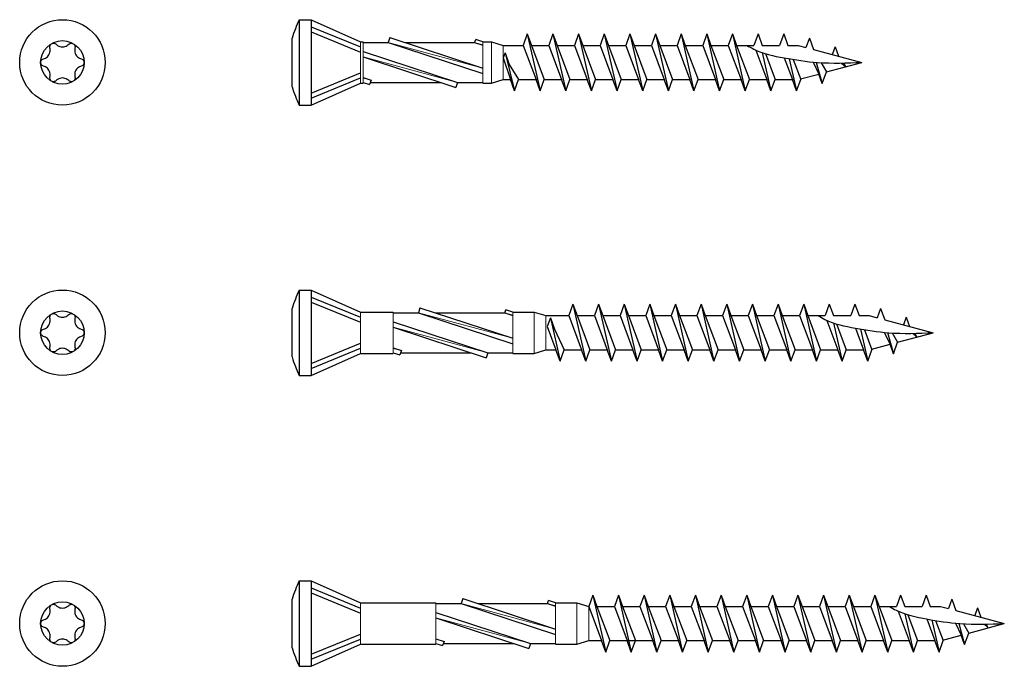
# Model space of a CAD drawing. Units: millimetres. Extents: x 1305 to 1524, y 1907 to 2383.
# Drawn here: x 1307 to 1376, y 2275 to 2321 of the extents above; entities that cross this region are included whole.
import ezdxf

# ---------------------------------------------------------------- set-up
doc = ezdxf.new("R2010")
doc.units = ezdxf.units.MM
doc.layers.add('SuP-Sichtbare-Kanten', color=7, linetype='Continuous', lineweight=25)

msp = doc.modelspace()

# ---------------------------------------------------------------- linework, layer by layer
for p, q in [((1326.717, 2320.557), (1327.553, 2320.557)), ((1326.717, 2320.557), (1326.717, 2314.557)), ((1327.553, 2320.557), (1331.017, 2319.007)), ((1327.553, 2320.557), (1327.553, 2314.557)), ((1327.553, 2320.065), (1331.017, 2318.644)), ((1326.217, 2315.857), (1326.217, 2319.257)), ((1327.553, 2319.711), (1331.017, 2318.29)), ((1333.08, 2319.307), (1332.965, 2318.957)), ((1333.08, 2319.307), (1339.601, 2317.167)), ((1339.029, 2318.957), (1339.11, 2319.167)), ((1339.601, 2319.007), (1339.11, 2319.167)), ((1342.732, 2319.557), (1342.441, 2318.757)), ((1342.732, 2319.557), (1343.023, 2318.757)), ((1342.732, 2319.557), (1343.632, 2315.557)), ((1344.532, 2319.557), (1344.241, 2318.757)), ((1344.532, 2319.557), (1344.823, 2318.757)), ((1344.532, 2319.557), (1345.432, 2315.557)), ((1346.332, 2319.557), (1346.041, 2318.757)), ((1346.332, 2319.557), (1346.623, 2318.757)), ((1346.332, 2319.557), (1347.232, 2315.557)), ((1348.132, 2319.557), (1347.841, 2318.757)), ((1348.132, 2319.557), (1348.423, 2318.757)), ((1348.132, 2319.557), (1349.032, 2315.557)), ((1349.932, 2319.557), (1349.641, 2318.757)), ((1349.932, 2319.557), (1350.223, 2318.757)), ((1349.932, 2319.557), (1350.832, 2315.557)), ((1351.732, 2319.557), (1351.441, 2318.757)), ((1351.732, 2319.557), (1352.023, 2318.757)), ((1351.732, 2319.557), (1352.632, 2315.557)), ((1353.532, 2319.557), (1353.241, 2318.757)), ((1353.532, 2319.557), (1353.823, 2318.757)), ((1353.532, 2319.557), (1354.432, 2315.557)), ((1355.332, 2319.557), (1355.041, 2318.757)), ((1355.332, 2319.557), (1355.623, 2318.757)), ((1355.332, 2319.557), (1356.232, 2315.557)), ((1357.132, 2319.557), (1356.841, 2318.757)), ((1357.132, 2319.557), (1357.423, 2318.757)), ((1357.132, 2319.557), (1358.032, 2315.557)), ((1358.932, 2319.557), (1358.641, 2318.757)), ((1358.932, 2319.557), (1359.223, 2318.757)), ((1360.732, 2319.557), (1360.441, 2318.757)), ((1360.732, 2319.557), (1361.023, 2318.757)), ((1362.532, 2319.266), (1362.293, 2318.608)), ((1362.532, 2319.266), (1362.823, 2318.466)), ((1331.017, 2319.007), (1331.201, 2319.007)), ((1331.201, 2318.957), (1332.965, 2318.957)), ((1331.201, 2318.334), (1337.837, 2316.157)), ((1332.965, 2318.957), (1339.601, 2316.78)), ((1334.147, 2318.957), (1339.029, 2318.957)), ((1339.029, 2318.957), (1339.601, 2318.769)), ((1339.601, 2319.007), (1340.217, 2319.007)), ((1340.217, 2319.007), (1341.041, 2318.757)), ((1341.041, 2318.757), (1342.441, 2318.757)), ((1342.441, 2318.757), (1343.341, 2316.357)), ((1343.023, 2318.757), (1344.241, 2318.757)), ((1343.023, 2318.757), (1343.923, 2316.357)), ((1344.241, 2318.757), (1345.141, 2316.357)), ((1344.823, 2318.757), (1346.041, 2318.757)), ((1344.823, 2318.757), (1345.723, 2316.357)), ((1346.041, 2318.757), (1346.941, 2316.357)), ((1346.623, 2318.757), (1347.841, 2318.757)), ((1346.623, 2318.757), (1347.523, 2316.357)), ((1347.841, 2318.757), (1348.741, 2316.357)), ((1348.423, 2318.757), (1349.641, 2318.757)), ((1348.423, 2318.757), (1349.323, 2316.357)), ((1349.641, 2318.757), (1350.541, 2316.357)), ((1350.223, 2318.757), (1351.441, 2318.757)), ((1350.223, 2318.757), (1351.123, 2316.357)), ((1351.441, 2318.757), (1352.341, 2316.357)), ((1352.023, 2318.757), (1353.241, 2318.757)), ((1352.023, 2318.757), (1352.923, 2316.357)), ((1353.241, 2318.757), (1354.141, 2316.357)), ((1353.823, 2318.757), (1355.041, 2318.757)), ((1353.823, 2318.757), (1354.723, 2316.357)), ((1355.041, 2318.757), (1355.941, 2316.357)), ((1355.623, 2318.757), (1356.841, 2318.757)), ((1355.623, 2318.757), (1356.523, 2316.357)), ((1356.841, 2318.757), (1357.741, 2316.357)), ((1357.423, 2318.757), (1358.641, 2318.757)), ((1357.423, 2318.757), (1358.323, 2316.357)), ((1358.765, 2318.425), (1359.541, 2316.357)), ((1359.223, 2318.757), (1360.441, 2318.757)), ((1361.023, 2318.757), (1361.738, 2318.757)), ((1361.738, 2318.757), (1362.293, 2318.608)), ((1362.823, 2318.466), (1366.217, 2317.557)), ((1364.332, 2318.648), (1364.138, 2318.114)), ((1364.332, 2318.648), (1364.569, 2317.998)), ((1331.201, 2317.946), (1337.722, 2315.807)), ((1341.167, 2318.222), (1341.041, 2317.875)), ((1341.041, 2317.875), (1341.541, 2316.357)), ((1341.167, 2318.222), (1341.458, 2317.422)), ((1341.167, 2318.222), (1341.832, 2315.557)), ((1359.227, 2318.244), (1359.832, 2315.557)), ((1359.441, 2318.176), (1360.123, 2316.357)), ((1360.77, 2317.878), (1361.341, 2316.357)), ((1361.124, 2317.815), (1361.632, 2315.557)), ((1361.393, 2317.77), (1361.923, 2316.357)), ((1341.458, 2317.422), (1342.123, 2316.357)), ((1362.788, 2317.583), (1363.193, 2316.746)), ((1363.014, 2317.564), (1363.432, 2316.089)), ((1363.351, 2317.541), (1363.723, 2316.889)), ((1363.723, 2316.889), (1366.217, 2317.557)), ((1364.798, 2317.516), (1365.06, 2317.279)), ((1364.933, 2317.518), (1365.06, 2317.279)), ((1327.553, 2315.402), (1331.017, 2316.823)), ((1327.553, 2315.049), (1331.017, 2316.469)), ((1331.201, 2316.494), (1331.773, 2316.307)), ((1331.773, 2316.307), (1331.658, 2316.007)), ((1340.217, 2316.107), (1341.041, 2316.357)), ((1341.041, 2316.357), (1341.541, 2316.357)), ((1341.832, 2315.557), (1341.541, 2316.357)), ((1341.832, 2315.557), (1342.123, 2316.357)), ((1342.123, 2316.357), (1343.341, 2316.357)), ((1343.632, 2315.557), (1343.341, 2316.357)), ((1343.632, 2315.557), (1343.923, 2316.357)), ((1343.923, 2316.357), (1345.141, 2316.357)), ((1345.432, 2315.557), (1345.141, 2316.357)), ((1345.432, 2315.557), (1345.723, 2316.357)), ((1345.723, 2316.357), (1346.941, 2316.357)), ((1347.232, 2315.557), (1346.941, 2316.357)), ((1347.232, 2315.557), (1347.523, 2316.357)), ((1347.523, 2316.357), (1348.741, 2316.357)), ((1349.032, 2315.557), (1348.741, 2316.357)), ((1349.032, 2315.557), (1349.323, 2316.357)), ((1349.323, 2316.357), (1350.541, 2316.357)), ((1350.832, 2315.557), (1350.541, 2316.357)), ((1350.832, 2315.557), (1351.123, 2316.357)), ((1351.123, 2316.357), (1352.341, 2316.357)), ((1352.632, 2315.557), (1352.341, 2316.357)), ((1352.632, 2315.557), (1352.923, 2316.357)), ((1352.923, 2316.357), (1354.141, 2316.357)), ((1354.432, 2315.557), (1354.141, 2316.357)), ((1354.432, 2315.557), (1354.723, 2316.357)), ((1354.723, 2316.357), (1355.941, 2316.357)), ((1356.232, 2315.557), (1355.941, 2316.357)), ((1356.232, 2315.557), (1356.523, 2316.357)), ((1356.523, 2316.357), (1357.741, 2316.357)), ((1358.032, 2315.557), (1357.741, 2316.357)), ((1358.032, 2315.557), (1358.323, 2316.357)), ((1358.323, 2316.357), (1359.541, 2316.357)), ((1359.832, 2315.557), (1359.541, 2316.357)), ((1359.832, 2315.557), (1360.123, 2316.357)), ((1360.123, 2316.357), (1361.341, 2316.357)), ((1361.632, 2315.557), (1361.341, 2316.357)), ((1361.632, 2315.557), (1361.923, 2316.357)), ((1361.906, 2316.402), (1363.193, 2316.746)), ((1363.432, 2316.089), (1363.193, 2316.746)), ((1363.432, 2316.089), (1363.723, 2316.889)), ((1327.553, 2314.557), (1331.017, 2316.107)), ((1331.017, 2316.107), (1331.201, 2316.107)), ((1331.201, 2316.157), (1331.658, 2316.007)), ((1331.716, 2316.157), (1336.656, 2316.157)), ((1337.837, 2316.157), (1337.722, 2315.807)), ((1337.837, 2316.157), (1339.601, 2316.157)), ((1339.601, 2316.107), (1340.217, 2316.107)), ((1326.717, 2314.557), (1327.553, 2314.557)), ((1326.717, 2301.589), (1327.553, 2301.589)), ((1326.717, 2301.589), (1326.717, 2295.589)), ((1327.553, 2301.589), (1331.017, 2300.039)), ((1327.553, 2301.589), (1327.553, 2295.589)), ((1327.553, 2301.097), (1331.017, 2299.676)), ((1327.553, 2300.743), (1331.017, 2299.322)), ((1345.932, 2300.589), (1345.641, 2299.789)), ((1345.932, 2300.589), (1346.223, 2299.789)), ((1345.932, 2300.589), (1346.832, 2296.589)), ((1347.732, 2300.589), (1347.441, 2299.789)), ((1347.732, 2300.589), (1348.023, 2299.789)), ((1347.732, 2300.589), (1348.632, 2296.589)), ((1349.532, 2300.589), (1349.241, 2299.789)), ((1349.532, 2300.589), (1349.823, 2299.789)), ((1349.532, 2300.589), (1350.432, 2296.589)), ((1351.332, 2300.589), (1351.041, 2299.789)), ((1351.332, 2300.589), (1351.623, 2299.789)), ((1351.332, 2300.589), (1352.232, 2296.589)), ((1353.132, 2300.589), (1352.841, 2299.789)), ((1353.132, 2300.589), (1353.423, 2299.789)), ((1353.132, 2300.589), (1354.032, 2296.589)), ((1354.932, 2300.589), (1354.641, 2299.789)), ((1354.932, 2300.589), (1355.223, 2299.789)), ((1354.932, 2300.589), (1355.832, 2296.589)), ((1356.732, 2300.589), (1356.441, 2299.789)), ((1356.732, 2300.589), (1357.023, 2299.789)), ((1356.732, 2300.589), (1357.632, 2296.589)), ((1358.532, 2300.589), (1358.241, 2299.789)), ((1358.532, 2300.589), (1358.823, 2299.789)), ((1358.532, 2300.589), (1359.432, 2296.589)), ((1360.332, 2300.589), (1360.041, 2299.789)), ((1360.332, 2300.589), (1360.623, 2299.789)), ((1360.332, 2300.589), (1361.232, 2296.589)), ((1362.132, 2300.589), (1361.841, 2299.789)), ((1362.132, 2300.589), (1362.423, 2299.789)), ((1362.132, 2300.589), (1363.032, 2296.589)), ((1363.932, 2300.589), (1363.641, 2299.789)), ((1363.932, 2300.589), (1364.223, 2299.789)), ((1365.732, 2300.589), (1365.441, 2299.789)), ((1365.732, 2300.589), (1366.023, 2299.789)), ((1326.217, 2296.889), (1326.217, 2300.289)), ((1331.017, 2300.039), (1333.317, 2300.039)), ((1333.317, 2299.989), (1335.081, 2299.989)), ((1335.195, 2300.339), (1335.081, 2299.989)), ((1335.081, 2299.989), (1341.717, 2297.812)), ((1335.195, 2300.339), (1341.717, 2298.199)), ((1336.262, 2299.989), (1341.145, 2299.989)), ((1341.145, 2299.989), (1341.225, 2300.199)), ((1341.145, 2299.989), (1341.717, 2299.801)), ((1341.717, 2300.039), (1341.225, 2300.199)), ((1341.717, 2300.039), (1343.217, 2300.039)), ((1343.217, 2300.039), (1344.041, 2299.789)), ((1344.041, 2299.789), (1345.641, 2299.789)), ((1345.641, 2299.789), (1346.541, 2297.389)), ((1346.223, 2299.789), (1347.441, 2299.789)), ((1346.223, 2299.789), (1347.123, 2297.389)), ((1347.441, 2299.789), (1348.341, 2297.389)), ((1348.023, 2299.789), (1349.241, 2299.789)), ((1348.023, 2299.789), (1348.923, 2297.389)), ((1349.241, 2299.789), (1350.141, 2297.389)), ((1349.823, 2299.789), (1351.041, 2299.789)), ((1349.823, 2299.789), (1350.723, 2297.389)), ((1351.041, 2299.789), (1351.941, 2297.389)), ((1351.623, 2299.789), (1352.841, 2299.789)), ((1351.623, 2299.789), (1352.523, 2297.389)), ((1352.841, 2299.789), (1353.741, 2297.389)), ((1353.423, 2299.789), (1354.641, 2299.789)), ((1353.423, 2299.789), (1354.323, 2297.389)), ((1354.641, 2299.789), (1355.541, 2297.389)), ((1355.223, 2299.789), (1356.441, 2299.789)), ((1355.223, 2299.789), (1356.123, 2297.389)), ((1356.441, 2299.789), (1357.341, 2297.389)), ((1357.023, 2299.789), (1358.241, 2299.789)), ((1357.023, 2299.789), (1357.923, 2297.389)), ((1358.241, 2299.789), (1359.141, 2297.389)), ((1358.823, 2299.789), (1360.041, 2299.789)), ((1358.823, 2299.789), (1359.723, 2297.389)), ((1360.041, 2299.789), (1360.941, 2297.389)), ((1360.623, 2299.789), (1361.841, 2299.789)), ((1360.623, 2299.789), (1361.523, 2297.389)), ((1361.841, 2299.789), (1362.741, 2297.389)), ((1362.423, 2299.789), (1363.641, 2299.789)), ((1362.423, 2299.789), (1363.323, 2297.389)), ((1364.223, 2299.789), (1365.441, 2299.789)), ((1366.023, 2299.789), (1366.738, 2299.789)), ((1366.738, 2299.789), (1367.293, 2299.64)), ((1367.532, 2300.298), (1367.293, 2299.64)), ((1367.532, 2300.298), (1367.823, 2299.498)), ((1369.332, 2299.68), (1369.138, 2299.146)), ((1369.332, 2299.68), (1369.569, 2299.03)), ((1333.317, 2299.366), (1339.953, 2297.189)), ((1344.348, 2299.63), (1344.127, 2299.025)), ((1344.127, 2299.025), (1344.741, 2297.389)), ((1344.348, 2299.63), (1344.639, 2298.83)), ((1344.348, 2299.63), (1345.032, 2296.589)), ((1363.765, 2299.457), (1364.541, 2297.389)), ((1364.227, 2299.276), (1364.832, 2296.589)), ((1364.441, 2299.208), (1365.123, 2297.389)), ((1367.823, 2299.498), (1371.217, 2298.589)), ((1333.317, 2298.978), (1339.838, 2296.839)), ((1344.639, 2298.83), (1345.323, 2297.389)), ((1365.77, 2298.91), (1366.341, 2297.389)), ((1366.124, 2298.847), (1366.632, 2296.589)), ((1366.393, 2298.802), (1366.923, 2297.389)), ((1367.788, 2298.615), (1368.193, 2297.778)), ((1368.014, 2298.596), (1368.432, 2297.121)), ((1368.351, 2298.573), (1368.723, 2297.921)), ((1368.723, 2297.921), (1371.217, 2298.589)), ((1369.798, 2298.548), (1370.06, 2298.311)), ((1369.933, 2298.55), (1370.06, 2298.311)), ((1327.553, 2296.434), (1331.017, 2297.855)), ((1366.906, 2297.434), (1368.193, 2297.778)), ((1368.432, 2297.121), (1368.193, 2297.778)), ((1368.432, 2297.121), (1368.723, 2297.921)), ((1327.553, 2296.081), (1331.017, 2297.501)), ((1327.553, 2295.589), (1331.017, 2297.139)), ((1331.017, 2297.139), (1333.317, 2297.139)), ((1333.317, 2297.526), (1333.889, 2297.339)), ((1333.317, 2297.189), (1333.774, 2297.039)), ((1333.889, 2297.339), (1333.774, 2297.039)), ((1333.831, 2297.189), (1338.771, 2297.189)), ((1339.953, 2297.189), (1339.838, 2296.839)), ((1339.953, 2297.189), (1341.717, 2297.189)), ((1341.717, 2297.139), (1343.217, 2297.139)), ((1343.217, 2297.139), (1344.041, 2297.389)), ((1344.041, 2297.389), (1344.741, 2297.389)), ((1345.032, 2296.589), (1344.741, 2297.389)), ((1345.032, 2296.589), (1345.323, 2297.389)), ((1345.323, 2297.389), (1346.541, 2297.389)), ((1346.832, 2296.589), (1346.541, 2297.389)), ((1346.832, 2296.589), (1347.123, 2297.389)), ((1347.123, 2297.389), (1348.341, 2297.389)), ((1348.632, 2296.589), (1348.341, 2297.389)), ((1348.632, 2296.589), (1348.923, 2297.389)), ((1348.923, 2297.389), (1350.141, 2297.389)), ((1350.432, 2296.589), (1350.141, 2297.389)), ((1350.432, 2296.589), (1350.723, 2297.389)), ((1350.723, 2297.389), (1351.941, 2297.389)), ((1352.232, 2296.589), (1351.941, 2297.389)), ((1352.232, 2296.589), (1352.523, 2297.389)), ((1352.523, 2297.389), (1353.741, 2297.389)), ((1354.032, 2296.589), (1353.741, 2297.389)), ((1354.032, 2296.589), (1354.323, 2297.389)), ((1354.323, 2297.389), (1355.541, 2297.389)), ((1355.832, 2296.589), (1355.541, 2297.389)), ((1355.832, 2296.589), (1356.123, 2297.389)), ((1356.123, 2297.389), (1357.341, 2297.389)), ((1357.632, 2296.589), (1357.341, 2297.389)), ((1357.632, 2296.589), (1357.923, 2297.389)), ((1357.923, 2297.389), (1359.141, 2297.389)), ((1359.432, 2296.589), (1359.141, 2297.389)), ((1359.432, 2296.589), (1359.723, 2297.389)), ((1359.723, 2297.389), (1360.941, 2297.389)), ((1361.232, 2296.589), (1360.941, 2297.389)), ((1361.232, 2296.589), (1361.523, 2297.389)), ((1361.523, 2297.389), (1362.741, 2297.389)), ((1363.032, 2296.589), (1362.741, 2297.389)), ((1363.032, 2296.589), (1363.323, 2297.389)), ((1363.323, 2297.389), (1364.541, 2297.389)), ((1364.832, 2296.589), (1364.541, 2297.389)), ((1364.832, 2296.589), (1365.123, 2297.389)), ((1365.123, 2297.389), (1366.341, 2297.389)), ((1366.632, 2296.589), (1366.341, 2297.389)), ((1366.632, 2296.589), (1366.923, 2297.389)), ((1326.717, 2295.589), (1327.553, 2295.589)), ((1326.717, 2281.184), (1327.553, 2281.184)), ((1326.717, 2281.184), (1326.717, 2275.184)), ((1327.553, 2281.184), (1331.017, 2279.634)), ((1327.553, 2281.184), (1327.553, 2275.184)), ((1327.553, 2280.692), (1331.017, 2279.271)), ((1327.553, 2280.338), (1331.017, 2278.917)), ((1326.217, 2276.484), (1326.217, 2279.884)), ((1331.017, 2279.634), (1336.317, 2279.634)), ((1338.195, 2279.934), (1338.081, 2279.584)), ((1338.195, 2279.934), (1344.717, 2277.794)), ((1344.145, 2279.584), (1344.225, 2279.794)), ((1344.717, 2279.634), (1344.225, 2279.794)), ((1344.717, 2279.634), (1346.217, 2279.634)), ((1346.217, 2279.634), (1347.041, 2279.384)), ((1347.332, 2280.184), (1347.041, 2279.384)), ((1347.332, 2280.184), (1347.623, 2279.384)), ((1347.332, 2280.184), (1348.232, 2276.184)), ((1349.132, 2280.184), (1348.841, 2279.384)), ((1349.132, 2280.184), (1349.423, 2279.384)), ((1349.132, 2280.184), (1350.032, 2276.184)), ((1350.932, 2280.184), (1350.641, 2279.384)), ((1350.932, 2280.184), (1351.223, 2279.384)), ((1350.932, 2280.184), (1351.832, 2276.184)), ((1352.732, 2280.184), (1352.441, 2279.384)), ((1352.732, 2280.184), (1353.023, 2279.384)), ((1352.732, 2280.184), (1353.632, 2276.184)), ((1354.532, 2280.184), (1354.241, 2279.384)), ((1354.532, 2280.184), (1354.823, 2279.384)), ((1354.532, 2280.184), (1355.432, 2276.184)), ((1356.332, 2280.184), (1356.041, 2279.384)), ((1356.332, 2280.184), (1356.623, 2279.384)), ((1356.332, 2280.184), (1357.232, 2276.184)), ((1358.132, 2280.184), (1357.841, 2279.384)), ((1358.132, 2280.184), (1358.423, 2279.384)), ((1358.132, 2280.184), (1359.032, 2276.184)), ((1359.932, 2280.184), (1359.641, 2279.384)), ((1359.932, 2280.184), (1360.223, 2279.384)), ((1359.932, 2280.184), (1360.832, 2276.184)), ((1361.732, 2280.184), (1361.441, 2279.384)), ((1361.732, 2280.184), (1362.023, 2279.384)), ((1361.732, 2280.184), (1362.632, 2276.184)), ((1363.532, 2280.184), (1363.241, 2279.384)), ((1363.532, 2280.184), (1363.823, 2279.384)), ((1363.532, 2280.184), (1364.432, 2276.184)), ((1365.332, 2280.184), (1365.041, 2279.384)), ((1365.332, 2280.184), (1365.623, 2279.384)), ((1365.332, 2280.184), (1366.232, 2276.184)), ((1367.132, 2280.184), (1366.841, 2279.384)), ((1367.132, 2280.184), (1367.423, 2279.384)), ((1367.132, 2280.184), (1368.032, 2276.184)), ((1368.932, 2280.184), (1368.641, 2279.384)), ((1368.932, 2280.184), (1369.223, 2279.384)), ((1370.732, 2280.184), (1370.441, 2279.384)), ((1370.732, 2280.184), (1371.023, 2279.384)), ((1372.532, 2279.893), (1372.293, 2279.235)), ((1372.532, 2279.893), (1372.823, 2279.093)), ((1336.317, 2279.584), (1338.081, 2279.584)), ((1336.317, 2278.961), (1342.953, 2276.784)), ((1338.081, 2279.584), (1344.717, 2277.407)), ((1339.262, 2279.584), (1344.145, 2279.584)), ((1344.145, 2279.584), (1344.717, 2279.396)), ((1347.041, 2279.384), (1347.941, 2276.984)), ((1347.623, 2279.384), (1348.841, 2279.384)), ((1347.623, 2279.384), (1348.523, 2276.984)), ((1348.841, 2279.384), (1349.741, 2276.984)), ((1349.423, 2279.384), (1350.323, 2276.984)), ((1349.423, 2279.384), (1350.641, 2279.384)), ((1350.641, 2279.384), (1351.541, 2276.984)), ((1351.223, 2279.384), (1352.123, 2276.984)), ((1351.223, 2279.384), (1352.441, 2279.384)), ((1352.441, 2279.384), (1353.341, 2276.984)), ((1353.023, 2279.384), (1353.923, 2276.984)), ((1353.023, 2279.384), (1354.241, 2279.384)), ((1354.241, 2279.384), (1355.141, 2276.984)), ((1354.823, 2279.384), (1355.723, 2276.984)), ((1354.823, 2279.384), (1356.041, 2279.384)), ((1356.041, 2279.384), (1356.941, 2276.984)), ((1356.623, 2279.384), (1357.523, 2276.984)), ((1356.623, 2279.384), (1357.841, 2279.384)), ((1357.841, 2279.384), (1358.741, 2276.984)), ((1358.423, 2279.384), (1359.323, 2276.984)), ((1358.423, 2279.384), (1359.641, 2279.384)), ((1359.641, 2279.384), (1360.541, 2276.984)), ((1360.223, 2279.384), (1361.123, 2276.984)), ((1360.223, 2279.384), (1361.441, 2279.384)), ((1361.441, 2279.384), (1362.341, 2276.984)), ((1362.023, 2279.384), (1362.923, 2276.984)), ((1362.023, 2279.384), (1363.241, 2279.384)), ((1363.241, 2279.384), (1364.141, 2276.984)), ((1363.823, 2279.384), (1364.723, 2276.984)), ((1363.823, 2279.384), (1365.041, 2279.384)), ((1365.041, 2279.384), (1365.941, 2276.984)), ((1365.623, 2279.384), (1366.523, 2276.984)), ((1365.623, 2279.384), (1366.841, 2279.384)), ((1366.841, 2279.384), (1367.741, 2276.984)), ((1367.423, 2279.384), (1368.323, 2276.984)), ((1367.423, 2279.384), (1368.641, 2279.384)), ((1368.765, 2279.052), (1369.541, 2276.984)), ((1369.223, 2279.384), (1370.441, 2279.384)), ((1371.023, 2279.384), (1371.738, 2279.384)), ((1371.738, 2279.384), (1372.293, 2279.235)), ((1372.823, 2279.093), (1376.217, 2278.184)), ((1374.332, 2279.275), (1374.138, 2278.741)), ((1374.332, 2279.275), (1374.569, 2278.625)), ((1336.317, 2278.573), (1342.838, 2276.434)), ((1369.227, 2278.871), (1369.832, 2276.184)), ((1369.441, 2278.803), (1370.123, 2276.984)), ((1370.77, 2278.505), (1371.341, 2276.984)), ((1371.124, 2278.442), (1371.632, 2276.184)), ((1371.393, 2278.397), (1371.923, 2276.984)), ((1372.788, 2278.21), (1373.193, 2277.373)), ((1373.014, 2278.191), (1373.432, 2276.716)), ((1373.351, 2278.168), (1373.723, 2277.516)), ((1373.723, 2277.516), (1376.217, 2278.184)), ((1374.798, 2278.143), (1375.06, 2277.906)), ((1374.933, 2278.145), (1375.06, 2277.906)), ((1327.553, 2276.029), (1331.017, 2277.45)), ((1327.553, 2275.676), (1331.017, 2277.096)), ((1336.317, 2277.121), (1336.889, 2276.934)), ((1336.889, 2276.934), (1336.774, 2276.634)), ((1346.217, 2276.734), (1347.041, 2276.984)), ((1347.041, 2276.984), (1347.941, 2276.984)), ((1348.232, 2276.184), (1347.941, 2276.984)), ((1348.232, 2276.184), (1348.523, 2276.984)), ((1348.523, 2276.984), (1351.541, 2276.984)), ((1350.032, 2276.184), (1349.741, 2276.984)), ((1350.032, 2276.184), (1350.323, 2276.984)), ((1351.832, 2276.184), (1351.541, 2276.984)), ((1351.832, 2276.184), (1352.123, 2276.984)), ((1352.123, 2276.984), (1353.341, 2276.984)), ((1353.632, 2276.184), (1353.341, 2276.984)), ((1353.632, 2276.184), (1353.923, 2276.984)), ((1353.923, 2276.984), (1355.141, 2276.984)), ((1355.432, 2276.184), (1355.141, 2276.984)), ((1355.432, 2276.184), (1355.723, 2276.984)), ((1355.723, 2276.984), (1356.941, 2276.984)), ((1357.232, 2276.184), (1356.941, 2276.984)), ((1357.232, 2276.184), (1357.523, 2276.984)), ((1357.523, 2276.984), (1358.741, 2276.984)), ((1359.032, 2276.184), (1358.741, 2276.984)), ((1359.032, 2276.184), (1359.323, 2276.984)), ((1359.323, 2276.984), (1360.541, 2276.984)), ((1360.832, 2276.184), (1360.541, 2276.984)), ((1360.832, 2276.184), (1361.123, 2276.984)), ((1361.123, 2276.984), (1362.341, 2276.984)), ((1362.632, 2276.184), (1362.341, 2276.984)), ((1362.632, 2276.184), (1362.923, 2276.984)), ((1362.923, 2276.984), (1364.141, 2276.984)), ((1364.432, 2276.184), (1364.141, 2276.984)), ((1364.432, 2276.184), (1364.723, 2276.984)), ((1364.723, 2276.984), (1365.941, 2276.984)), ((1366.232, 2276.184), (1365.941, 2276.984)), ((1366.232, 2276.184), (1366.523, 2276.984)), ((1366.523, 2276.984), (1367.741, 2276.984)), ((1368.032, 2276.184), (1367.741, 2276.984)), ((1368.032, 2276.184), (1368.323, 2276.984)), ((1368.323, 2276.984), (1369.541, 2276.984)), ((1369.832, 2276.184), (1369.541, 2276.984)), ((1369.832, 2276.184), (1370.123, 2276.984)), ((1370.123, 2276.984), (1371.341, 2276.984)), ((1371.632, 2276.184), (1371.341, 2276.984)), ((1371.632, 2276.184), (1371.923, 2276.984)), ((1371.906, 2277.029), (1373.193, 2277.373)), ((1373.432, 2276.716), (1373.193, 2277.373)), ((1373.432, 2276.716), (1373.723, 2277.516)), ((1327.553, 2275.184), (1331.017, 2276.734)), ((1331.017, 2276.734), (1336.317, 2276.734)), ((1336.317, 2276.784), (1336.774, 2276.634)), ((1336.831, 2276.784), (1341.771, 2276.784)), ((1342.953, 2276.784), (1342.838, 2276.434)), ((1342.953, 2276.784), (1344.717, 2276.784)), ((1344.717, 2276.734), (1346.217, 2276.734)), ((1326.717, 2275.184), (1327.553, 2275.184))]:
    msp.add_line(p, q)
at = {"lineweight": 20}
for p, q in [((1331.017, 2316.107), (1331.017, 2319.007)), ((1331.201, 2316.107), (1331.201, 2319.007)), ((1339.601, 2317.167), (1332.965, 2318.957)), ((1339.601, 2318.802), (1339.029, 2318.957)), ((1339.601, 2316.107), (1339.601, 2319.007)), ((1340.217, 2316.107), (1340.217, 2319.007)), ((1341.041, 2316.357), (1341.041, 2318.757)), ((1337.837, 2316.157), (1331.201, 2317.946)), ((1331.773, 2316.307), (1331.201, 2316.461)), ((1331.017, 2297.139), (1331.017, 2300.039)), ((1333.317, 2297.139), (1333.317, 2300.039)), ((1341.717, 2298.199), (1335.081, 2299.989)), ((1341.717, 2299.834), (1341.145, 2299.989)), ((1341.717, 2297.139), (1341.717, 2300.039)), ((1343.217, 2297.139), (1343.217, 2300.039)), ((1344.041, 2297.389), (1344.041, 2299.789)), ((1339.953, 2297.189), (1333.317, 2298.978)), ((1333.889, 2297.339), (1333.317, 2297.493)), ((1331.017, 2276.734), (1331.017, 2279.634)), ((1336.317, 2276.734), (1336.317, 2279.634)), ((1344.717, 2276.734), (1344.717, 2279.634)), ((1346.217, 2276.734), (1346.217, 2279.634)), ((1344.717, 2277.794), (1338.081, 2279.584)), ((1344.717, 2279.429), (1344.145, 2279.584)), ((1347.041, 2276.984), (1347.041, 2279.384)), ((1342.953, 2276.784), (1336.317, 2278.573)), ((1336.889, 2276.934), (1336.317, 2277.088))]:
    msp.add_line(p, q, dxfattribs=at)
for centre in [(1310.095, 2317.557), (1310.095, 2298.589), (1310.095, 2278.184)]:
    msp.add_circle(centre, 3)
for centre, start, end in [((1337.648, 2315.606), 155.63546, 162.28952), ((1337.648, 2319.507), 197.71048, 204.36454), ((1337.648, 2296.638), 155.63546, 162.28952), ((1337.648, 2300.539), 197.71048, 204.36454), ((1337.648, 2276.233), 155.63546, 162.28952), ((1337.648, 2280.134), 197.71048, 204.36454)]:
    msp.add_arc(centre, 12, start, end)
for points in [[(1358.153, 2318.757), (1358.307, 2318.661), (1359.104, 2318.202), (1360.815, 2317.853), (1363.344, 2317.452), (1365.176, 2317.519), (1366.217, 2317.557)], [(1363.153, 2299.789), (1363.307, 2299.693), (1364.104, 2299.234), (1365.815, 2298.885), (1368.344, 2298.484), (1370.176, 2298.551), (1371.217, 2298.589)], [(1368.153, 2279.384), (1368.307, 2279.288), (1369.104, 2278.829), (1370.815, 2278.48), (1373.344, 2278.079), (1375.176, 2278.146), (1376.217, 2278.184)]]:
    msp.add_open_spline(points, degree=3, knots=[0.548642, 0.548642, 0.548642, 0.548642, 1.093556, 3.31449, 5.67946, 8.791792, 8.791792, 8.791792, 8.791792])
at = {"layer": 'SuP-Sichtbare-Kanten'}
for centre in [(1310.095, 2317.557), (1310.095, 2298.589), (1310.095, 2278.184)]:
    msp.add_circle(centre, 1.529, dxfattribs=at)
for points, knots in [([(1308.772, 2317.809), (1308.817, 2317.821), (1308.86, 2317.838), (1308.947, 2317.884), (1308.997, 2317.918), (1309.085, 2318.001), (1309.123, 2318.05), (1309.182, 2318.151), (1309.205, 2318.21), (1309.233, 2318.327), (1309.238, 2318.387), (1309.234, 2318.486), (1309.227, 2318.532), (1309.215, 2318.577)], [0.0615827, 0.0615827, 0.0615827, 0.0615827, 0.0942652, 0.0942652, 0.1331507, 0.1331507, 0.1720363, 0.1720363, 0.2109219, 0.2109219, 0.2498074, 0.2498074, 0.2824899, 0.2824899, 0.2824899, 0.2824899]), ([(1309.215, 2318.577), (1309.205, 2318.612), (1309.203, 2318.65), (1309.214, 2318.721), (1309.228, 2318.759), (1309.273, 2318.824), (1309.303, 2318.852), (1309.37, 2318.891), (1309.409, 2318.903), (1309.488, 2318.908), (1309.527, 2318.902), (1309.594, 2318.876), (1309.626, 2318.855), (1309.652, 2318.829)], [0.0299089, 0.0299089, 0.0299089, 0.0299089, 0.0559006, 0.0559006, 0.0816372, 0.0816372, 0.1073738, 0.1073738, 0.1331104, 0.1331104, 0.1588471, 0.1588471, 0.1848387, 0.1848387, 0.1848387, 0.1848387]), ([(1309.652, 2318.829), (1309.685, 2318.796), (1309.722, 2318.767), (1309.805, 2318.714), (1309.859, 2318.688), (1309.975, 2318.654), (1310.037, 2318.645), (1310.153, 2318.645), (1310.216, 2318.654), (1310.332, 2318.688), (1310.386, 2318.714), (1310.469, 2318.767), (1310.505, 2318.796), (1310.538, 2318.829)], [0.0615827, 0.0615827, 0.0615827, 0.0615827, 0.0942652, 0.0942652, 0.1331507, 0.1331507, 0.1720363, 0.1720363, 0.2109219, 0.2109219, 0.2498074, 0.2498074, 0.2824899, 0.2824899, 0.2824899, 0.2824899]), ([(1310.538, 2318.829), (1310.564, 2318.855), (1310.596, 2318.876), (1310.663, 2318.902), (1310.703, 2318.908), (1310.781, 2318.903), (1310.821, 2318.891), (1310.888, 2318.852), (1310.918, 2318.824), (1310.962, 2318.759), (1310.976, 2318.721), (1310.987, 2318.65), (1310.985, 2318.612), (1310.976, 2318.577)], [0.0299089, 0.0299089, 0.0299089, 0.0299089, 0.0559006, 0.0559006, 0.0816372, 0.0816372, 0.1073738, 0.1073738, 0.1331104, 0.1331104, 0.1588471, 0.1588471, 0.1848387, 0.1848387, 0.1848387, 0.1848387]), ([(1310.976, 2318.577), (1310.964, 2318.532), (1310.957, 2318.486), (1310.952, 2318.387), (1310.957, 2318.327), (1310.985, 2318.21), (1311.009, 2318.151), (1311.067, 2318.05), (1311.106, 2318.001), (1311.194, 2317.918), (1311.243, 2317.884), (1311.33, 2317.838), (1311.374, 2317.821), (1311.419, 2317.809)], [0.0615827, 0.0615827, 0.0615827, 0.0615827, 0.0942652, 0.0942652, 0.1331507, 0.1331507, 0.1720363, 0.1720363, 0.2109219, 0.2109219, 0.2498074, 0.2498074, 0.2824899, 0.2824899, 0.2824899, 0.2824899]), ([(1308.772, 2317.304), (1308.736, 2317.313), (1308.702, 2317.331), (1308.646, 2317.376), (1308.621, 2317.407), (1308.586, 2317.478), (1308.577, 2317.518), (1308.577, 2317.595), (1308.586, 2317.635), (1308.621, 2317.706), (1308.646, 2317.737), (1308.702, 2317.783), (1308.736, 2317.8), (1308.772, 2317.809)], [0.0299089, 0.0299089, 0.0299089, 0.0299089, 0.0559006, 0.0559006, 0.0816372, 0.0816372, 0.1073738, 0.1073738, 0.1331104, 0.1331104, 0.1588471, 0.1588471, 0.1848387, 0.1848387, 0.1848387, 0.1848387]), ([(1311.419, 2317.809), (1311.454, 2317.8), (1311.488, 2317.783), (1311.544, 2317.737), (1311.57, 2317.706), (1311.604, 2317.635), (1311.613, 2317.595), (1311.613, 2317.518), (1311.604, 2317.478), (1311.57, 2317.407), (1311.544, 2317.376), (1311.488, 2317.331), (1311.454, 2317.313), (1311.419, 2317.304)], [0.0299089, 0.0299089, 0.0299089, 0.0299089, 0.0559006, 0.0559006, 0.0816372, 0.0816372, 0.1073738, 0.1073738, 0.1331104, 0.1331104, 0.1588471, 0.1588471, 0.1848387, 0.1848387, 0.1848387, 0.1848387]), ([(1309.215, 2316.537), (1309.227, 2316.582), (1309.234, 2316.628), (1309.238, 2316.726), (1309.233, 2316.786), (1309.205, 2316.904), (1309.182, 2316.962), (1309.123, 2317.063), (1309.085, 2317.112), (1308.997, 2317.196), (1308.947, 2317.23), (1308.86, 2317.275), (1308.817, 2317.292), (1308.772, 2317.304)], [0.0615827, 0.0615827, 0.0615827, 0.0615827, 0.0942652, 0.0942652, 0.1331507, 0.1331507, 0.1720363, 0.1720363, 0.2109219, 0.2109219, 0.2498074, 0.2498074, 0.2824899, 0.2824899, 0.2824899, 0.2824899]), ([(1311.419, 2317.304), (1311.374, 2317.292), (1311.33, 2317.275), (1311.243, 2317.23), (1311.194, 2317.196), (1311.106, 2317.112), (1311.067, 2317.063), (1311.009, 2316.962), (1310.985, 2316.904), (1310.957, 2316.786), (1310.952, 2316.726), (1310.957, 2316.628), (1310.964, 2316.582), (1310.976, 2316.537)], [0.0615827, 0.0615827, 0.0615827, 0.0615827, 0.0942652, 0.0942652, 0.1331507, 0.1331507, 0.1720363, 0.1720363, 0.2109219, 0.2109219, 0.2498074, 0.2498074, 0.2824899, 0.2824899, 0.2824899, 0.2824899]), ([(1309.652, 2316.284), (1309.626, 2316.258), (1309.594, 2316.237), (1309.527, 2316.212), (1309.488, 2316.205), (1309.409, 2316.211), (1309.37, 2316.223), (1309.303, 2316.261), (1309.273, 2316.289), (1309.228, 2316.355), (1309.214, 2316.392), (1309.203, 2316.463), (1309.205, 2316.501), (1309.215, 2316.537)], [0.0299089, 0.0299089, 0.0299089, 0.0299089, 0.0559006, 0.0559006, 0.0816372, 0.0816372, 0.1073738, 0.1073738, 0.1331104, 0.1331104, 0.1588471, 0.1588471, 0.1848387, 0.1848387, 0.1848387, 0.1848387]), ([(1310.538, 2316.284), (1310.505, 2316.317), (1310.469, 2316.346), (1310.386, 2316.399), (1310.332, 2316.425), (1310.216, 2316.459), (1310.153, 2316.468), (1310.037, 2316.468), (1309.975, 2316.459), (1309.859, 2316.425), (1309.805, 2316.399), (1309.722, 2316.346), (1309.685, 2316.317), (1309.652, 2316.284)], [0.0615827, 0.0615827, 0.0615827, 0.0615827, 0.0942652, 0.0942652, 0.1331507, 0.1331507, 0.1720363, 0.1720363, 0.2109219, 0.2109219, 0.2498074, 0.2498074, 0.2824899, 0.2824899, 0.2824899, 0.2824899]), ([(1310.976, 2316.537), (1310.985, 2316.501), (1310.987, 2316.463), (1310.976, 2316.392), (1310.962, 2316.355), (1310.918, 2316.289), (1310.888, 2316.261), (1310.821, 2316.223), (1310.781, 2316.211), (1310.703, 2316.205), (1310.663, 2316.212), (1310.596, 2316.237), (1310.564, 2316.258), (1310.538, 2316.284)], [0.0299089, 0.0299089, 0.0299089, 0.0299089, 0.0559006, 0.0559006, 0.0816372, 0.0816372, 0.1073738, 0.1073738, 0.1331104, 0.1331104, 0.1588471, 0.1588471, 0.1848387, 0.1848387, 0.1848387, 0.1848387]), ([(1309.215, 2299.609), (1309.205, 2299.644), (1309.203, 2299.682), (1309.214, 2299.753), (1309.228, 2299.791), (1309.273, 2299.856), (1309.303, 2299.884), (1309.37, 2299.923), (1309.409, 2299.935), (1309.488, 2299.94), (1309.527, 2299.934), (1309.594, 2299.908), (1309.626, 2299.887), (1309.652, 2299.861)], [0.0299089, 0.0299089, 0.0299089, 0.0299089, 0.0559006, 0.0559006, 0.0816372, 0.0816372, 0.1073738, 0.1073738, 0.1331104, 0.1331104, 0.1588471, 0.1588471, 0.1848387, 0.1848387, 0.1848387, 0.1848387]), ([(1309.652, 2299.861), (1309.685, 2299.828), (1309.722, 2299.799), (1309.805, 2299.746), (1309.859, 2299.72), (1309.975, 2299.686), (1310.037, 2299.677), (1310.153, 2299.677), (1310.216, 2299.686), (1310.332, 2299.72), (1310.386, 2299.746), (1310.469, 2299.799), (1310.505, 2299.828), (1310.538, 2299.861)], [0.0615827, 0.0615827, 0.0615827, 0.0615827, 0.0942652, 0.0942652, 0.1331507, 0.1331507, 0.1720363, 0.1720363, 0.2109219, 0.2109219, 0.2498074, 0.2498074, 0.2824899, 0.2824899, 0.2824899, 0.2824899]), ([(1310.538, 2299.861), (1310.564, 2299.887), (1310.596, 2299.908), (1310.663, 2299.934), (1310.703, 2299.94), (1310.781, 2299.935), (1310.821, 2299.923), (1310.888, 2299.884), (1310.918, 2299.856), (1310.962, 2299.791), (1310.976, 2299.753), (1310.987, 2299.682), (1310.985, 2299.644), (1310.976, 2299.609)], [0.0299089, 0.0299089, 0.0299089, 0.0299089, 0.0559006, 0.0559006, 0.0816372, 0.0816372, 0.1073738, 0.1073738, 0.1331104, 0.1331104, 0.1588471, 0.1588471, 0.1848387, 0.1848387, 0.1848387, 0.1848387]), ([(1308.772, 2298.841), (1308.817, 2298.853), (1308.86, 2298.87), (1308.947, 2298.916), (1308.997, 2298.95), (1309.085, 2299.033), (1309.123, 2299.082), (1309.182, 2299.183), (1309.205, 2299.242), (1309.233, 2299.359), (1309.238, 2299.419), (1309.234, 2299.517), (1309.227, 2299.564), (1309.215, 2299.609)], [0.0615827, 0.0615827, 0.0615827, 0.0615827, 0.0942652, 0.0942652, 0.1331507, 0.1331507, 0.1720363, 0.1720363, 0.2109219, 0.2109219, 0.2498074, 0.2498074, 0.2824899, 0.2824899, 0.2824899, 0.2824899]), ([(1310.976, 2299.609), (1310.964, 2299.564), (1310.957, 2299.517), (1310.952, 2299.419), (1310.957, 2299.359), (1310.985, 2299.242), (1311.009, 2299.183), (1311.067, 2299.082), (1311.106, 2299.033), (1311.194, 2298.95), (1311.243, 2298.916), (1311.33, 2298.87), (1311.374, 2298.853), (1311.419, 2298.841)], [0.0615827, 0.0615827, 0.0615827, 0.0615827, 0.0942652, 0.0942652, 0.1331507, 0.1331507, 0.1720363, 0.1720363, 0.2109219, 0.2109219, 0.2498074, 0.2498074, 0.2824899, 0.2824899, 0.2824899, 0.2824899]), ([(1308.772, 2298.336), (1308.736, 2298.345), (1308.702, 2298.363), (1308.646, 2298.408), (1308.621, 2298.439), (1308.586, 2298.51), (1308.577, 2298.55), (1308.577, 2298.627), (1308.586, 2298.667), (1308.621, 2298.738), (1308.646, 2298.769), (1308.702, 2298.815), (1308.736, 2298.832), (1308.772, 2298.841)], [0.0299089, 0.0299089, 0.0299089, 0.0299089, 0.0559006, 0.0559006, 0.0816372, 0.0816372, 0.1073738, 0.1073738, 0.1331104, 0.1331104, 0.1588471, 0.1588471, 0.1848387, 0.1848387, 0.1848387, 0.1848387]), ([(1309.215, 2297.569), (1309.227, 2297.614), (1309.234, 2297.66), (1309.238, 2297.758), (1309.233, 2297.818), (1309.205, 2297.936), (1309.182, 2297.994), (1309.123, 2298.095), (1309.085, 2298.144), (1308.997, 2298.228), (1308.947, 2298.261), (1308.86, 2298.307), (1308.817, 2298.324), (1308.772, 2298.336)], [0.0615827, 0.0615827, 0.0615827, 0.0615827, 0.0942652, 0.0942652, 0.1331507, 0.1331507, 0.1720363, 0.1720363, 0.2109219, 0.2109219, 0.2498074, 0.2498074, 0.2824899, 0.2824899, 0.2824899, 0.2824899]), ([(1311.419, 2298.336), (1311.374, 2298.324), (1311.33, 2298.307), (1311.243, 2298.261), (1311.194, 2298.228), (1311.106, 2298.144), (1311.067, 2298.095), (1311.009, 2297.994), (1310.985, 2297.936), (1310.957, 2297.818), (1310.952, 2297.758), (1310.957, 2297.66), (1310.964, 2297.614), (1310.976, 2297.569)], [0.0615827, 0.0615827, 0.0615827, 0.0615827, 0.0942652, 0.0942652, 0.1331507, 0.1331507, 0.1720363, 0.1720363, 0.2109219, 0.2109219, 0.2498074, 0.2498074, 0.2824899, 0.2824899, 0.2824899, 0.2824899]), ([(1311.419, 2298.841), (1311.454, 2298.832), (1311.488, 2298.815), (1311.544, 2298.769), (1311.57, 2298.738), (1311.604, 2298.667), (1311.613, 2298.627), (1311.613, 2298.55), (1311.604, 2298.51), (1311.57, 2298.439), (1311.544, 2298.408), (1311.488, 2298.363), (1311.454, 2298.345), (1311.419, 2298.336)], [0.0299089, 0.0299089, 0.0299089, 0.0299089, 0.0559006, 0.0559006, 0.0816372, 0.0816372, 0.1073738, 0.1073738, 0.1331104, 0.1331104, 0.1588471, 0.1588471, 0.1848387, 0.1848387, 0.1848387, 0.1848387]), ([(1309.652, 2297.316), (1309.626, 2297.29), (1309.594, 2297.269), (1309.527, 2297.244), (1309.488, 2297.237), (1309.409, 2297.243), (1309.37, 2297.255), (1309.303, 2297.293), (1309.273, 2297.321), (1309.228, 2297.387), (1309.214, 2297.424), (1309.203, 2297.495), (1309.205, 2297.533), (1309.215, 2297.569)], [0.0299089, 0.0299089, 0.0299089, 0.0299089, 0.0559006, 0.0559006, 0.0816372, 0.0816372, 0.1073738, 0.1073738, 0.1331104, 0.1331104, 0.1588471, 0.1588471, 0.1848387, 0.1848387, 0.1848387, 0.1848387]), ([(1310.538, 2297.316), (1310.505, 2297.349), (1310.469, 2297.378), (1310.386, 2297.431), (1310.332, 2297.457), (1310.216, 2297.491), (1310.153, 2297.5), (1310.037, 2297.5), (1309.975, 2297.491), (1309.859, 2297.457), (1309.805, 2297.431), (1309.722, 2297.378), (1309.685, 2297.349), (1309.652, 2297.316)], [0.0615827, 0.0615827, 0.0615827, 0.0615827, 0.0942652, 0.0942652, 0.1331507, 0.1331507, 0.1720363, 0.1720363, 0.2109219, 0.2109219, 0.2498074, 0.2498074, 0.2824899, 0.2824899, 0.2824899, 0.2824899]), ([(1310.976, 2297.569), (1310.985, 2297.533), (1310.987, 2297.495), (1310.976, 2297.424), (1310.962, 2297.387), (1310.918, 2297.321), (1310.888, 2297.293), (1310.821, 2297.255), (1310.781, 2297.243), (1310.703, 2297.237), (1310.663, 2297.244), (1310.596, 2297.269), (1310.564, 2297.29), (1310.538, 2297.316)], [0.0299089, 0.0299089, 0.0299089, 0.0299089, 0.0559006, 0.0559006, 0.0816372, 0.0816372, 0.1073738, 0.1073738, 0.1331104, 0.1331104, 0.1588471, 0.1588471, 0.1848387, 0.1848387, 0.1848387, 0.1848387]), ([(1308.772, 2278.436), (1308.817, 2278.448), (1308.86, 2278.465), (1308.947, 2278.511), (1308.997, 2278.545), (1309.085, 2278.628), (1309.123, 2278.677), (1309.182, 2278.778), (1309.205, 2278.837), (1309.233, 2278.954), (1309.238, 2279.014), (1309.234, 2279.113), (1309.227, 2279.159), (1309.215, 2279.204)], [0.0615827, 0.0615827, 0.0615827, 0.0615827, 0.0942652, 0.0942652, 0.1331507, 0.1331507, 0.1720363, 0.1720363, 0.2109219, 0.2109219, 0.2498074, 0.2498074, 0.2824899, 0.2824899, 0.2824899, 0.2824899]), ([(1309.215, 2279.204), (1309.205, 2279.239), (1309.203, 2279.277), (1309.214, 2279.348), (1309.228, 2279.386), (1309.273, 2279.451), (1309.303, 2279.479), (1309.37, 2279.518), (1309.409, 2279.53), (1309.488, 2279.535), (1309.527, 2279.529), (1309.594, 2279.503), (1309.626, 2279.482), (1309.652, 2279.456)], [0.0299089, 0.0299089, 0.0299089, 0.0299089, 0.0559006, 0.0559006, 0.0816372, 0.0816372, 0.1073738, 0.1073738, 0.1331104, 0.1331104, 0.1588471, 0.1588471, 0.1848387, 0.1848387, 0.1848387, 0.1848387]), ([(1309.652, 2279.456), (1309.685, 2279.423), (1309.722, 2279.394), (1309.805, 2279.341), (1309.859, 2279.315), (1309.975, 2279.281), (1310.037, 2279.272), (1310.153, 2279.272), (1310.216, 2279.281), (1310.332, 2279.315), (1310.386, 2279.341), (1310.469, 2279.394), (1310.505, 2279.423), (1310.538, 2279.456)], [0.0615827, 0.0615827, 0.0615827, 0.0615827, 0.0942652, 0.0942652, 0.1331507, 0.1331507, 0.1720363, 0.1720363, 0.2109219, 0.2109219, 0.2498074, 0.2498074, 0.2824899, 0.2824899, 0.2824899, 0.2824899]), ([(1310.538, 2279.456), (1310.564, 2279.482), (1310.596, 2279.503), (1310.663, 2279.529), (1310.703, 2279.535), (1310.781, 2279.53), (1310.821, 2279.518), (1310.888, 2279.479), (1310.918, 2279.451), (1310.962, 2279.386), (1310.976, 2279.348), (1310.987, 2279.277), (1310.985, 2279.239), (1310.976, 2279.204)], [0.0299089, 0.0299089, 0.0299089, 0.0299089, 0.0559006, 0.0559006, 0.0816372, 0.0816372, 0.1073738, 0.1073738, 0.1331104, 0.1331104, 0.1588471, 0.1588471, 0.1848387, 0.1848387, 0.1848387, 0.1848387]), ([(1310.976, 2279.204), (1310.964, 2279.159), (1310.957, 2279.113), (1310.952, 2279.014), (1310.957, 2278.954), (1310.985, 2278.837), (1311.009, 2278.778), (1311.067, 2278.677), (1311.106, 2278.628), (1311.194, 2278.545), (1311.243, 2278.511), (1311.33, 2278.465), (1311.374, 2278.448), (1311.419, 2278.436)], [0.0615827, 0.0615827, 0.0615827, 0.0615827, 0.0942652, 0.0942652, 0.1331507, 0.1331507, 0.1720363, 0.1720363, 0.2109219, 0.2109219, 0.2498074, 0.2498074, 0.2824899, 0.2824899, 0.2824899, 0.2824899]), ([(1308.772, 2277.931), (1308.736, 2277.94), (1308.702, 2277.958), (1308.646, 2278.003), (1308.621, 2278.034), (1308.586, 2278.105), (1308.577, 2278.145), (1308.577, 2278.222), (1308.586, 2278.262), (1308.621, 2278.333), (1308.646, 2278.364), (1308.702, 2278.41), (1308.736, 2278.427), (1308.772, 2278.436)], [0.0299089, 0.0299089, 0.0299089, 0.0299089, 0.0559006, 0.0559006, 0.0816372, 0.0816372, 0.1073738, 0.1073738, 0.1331104, 0.1331104, 0.1588471, 0.1588471, 0.1848387, 0.1848387, 0.1848387, 0.1848387]), ([(1311.419, 2278.436), (1311.454, 2278.427), (1311.488, 2278.41), (1311.544, 2278.364), (1311.57, 2278.333), (1311.604, 2278.262), (1311.613, 2278.222), (1311.613, 2278.145), (1311.604, 2278.105), (1311.57, 2278.034), (1311.544, 2278.003), (1311.488, 2277.958), (1311.454, 2277.94), (1311.419, 2277.931)], [0.0299089, 0.0299089, 0.0299089, 0.0299089, 0.0559006, 0.0559006, 0.0816372, 0.0816372, 0.1073738, 0.1073738, 0.1331104, 0.1331104, 0.1588471, 0.1588471, 0.1848387, 0.1848387, 0.1848387, 0.1848387]), ([(1309.215, 2277.164), (1309.227, 2277.209), (1309.234, 2277.255), (1309.238, 2277.353), (1309.233, 2277.413), (1309.205, 2277.531), (1309.182, 2277.589), (1309.123, 2277.69), (1309.085, 2277.739), (1308.997, 2277.823), (1308.947, 2277.857), (1308.86, 2277.902), (1308.817, 2277.919), (1308.772, 2277.931)], [0.0615827, 0.0615827, 0.0615827, 0.0615827, 0.0942652, 0.0942652, 0.1331507, 0.1331507, 0.1720363, 0.1720363, 0.2109219, 0.2109219, 0.2498074, 0.2498074, 0.2824899, 0.2824899, 0.2824899, 0.2824899]), ([(1311.419, 2277.931), (1311.374, 2277.919), (1311.33, 2277.902), (1311.243, 2277.857), (1311.194, 2277.823), (1311.106, 2277.739), (1311.067, 2277.69), (1311.009, 2277.589), (1310.985, 2277.531), (1310.957, 2277.413), (1310.952, 2277.353), (1310.957, 2277.255), (1310.964, 2277.209), (1310.976, 2277.164)], [0.0615827, 0.0615827, 0.0615827, 0.0615827, 0.0942652, 0.0942652, 0.1331507, 0.1331507, 0.1720363, 0.1720363, 0.2109219, 0.2109219, 0.2498074, 0.2498074, 0.2824899, 0.2824899, 0.2824899, 0.2824899]), ([(1309.652, 2276.911), (1309.626, 2276.885), (1309.594, 2276.864), (1309.527, 2276.839), (1309.488, 2276.832), (1309.409, 2276.838), (1309.37, 2276.85), (1309.303, 2276.888), (1309.273, 2276.916), (1309.228, 2276.982), (1309.214, 2277.019), (1309.203, 2277.09), (1309.205, 2277.128), (1309.215, 2277.164)], [0.0299089, 0.0299089, 0.0299089, 0.0299089, 0.0559006, 0.0559006, 0.0816372, 0.0816372, 0.1073738, 0.1073738, 0.1331104, 0.1331104, 0.1588471, 0.1588471, 0.1848387, 0.1848387, 0.1848387, 0.1848387]), ([(1310.538, 2276.911), (1310.505, 2276.944), (1310.469, 2276.973), (1310.386, 2277.026), (1310.332, 2277.052), (1310.216, 2277.086), (1310.153, 2277.095), (1310.037, 2277.095), (1309.975, 2277.086), (1309.859, 2277.052), (1309.805, 2277.026), (1309.722, 2276.973), (1309.685, 2276.944), (1309.652, 2276.911)], [0.0615827, 0.0615827, 0.0615827, 0.0615827, 0.0942652, 0.0942652, 0.1331507, 0.1331507, 0.1720363, 0.1720363, 0.2109219, 0.2109219, 0.2498074, 0.2498074, 0.2824899, 0.2824899, 0.2824899, 0.2824899]), ([(1310.976, 2277.164), (1310.985, 2277.128), (1310.987, 2277.09), (1310.976, 2277.019), (1310.962, 2276.982), (1310.918, 2276.916), (1310.888, 2276.888), (1310.821, 2276.85), (1310.781, 2276.838), (1310.703, 2276.832), (1310.663, 2276.839), (1310.596, 2276.864), (1310.564, 2276.885), (1310.538, 2276.911)], [0.0299089, 0.0299089, 0.0299089, 0.0299089, 0.0559006, 0.0559006, 0.0816372, 0.0816372, 0.1073738, 0.1073738, 0.1331104, 0.1331104, 0.1588471, 0.1588471, 0.1848387, 0.1848387, 0.1848387, 0.1848387])]:
    msp.add_open_spline(points, degree=3, knots=knots, dxfattribs=at)

doc.saveas('drawing.dxf')
